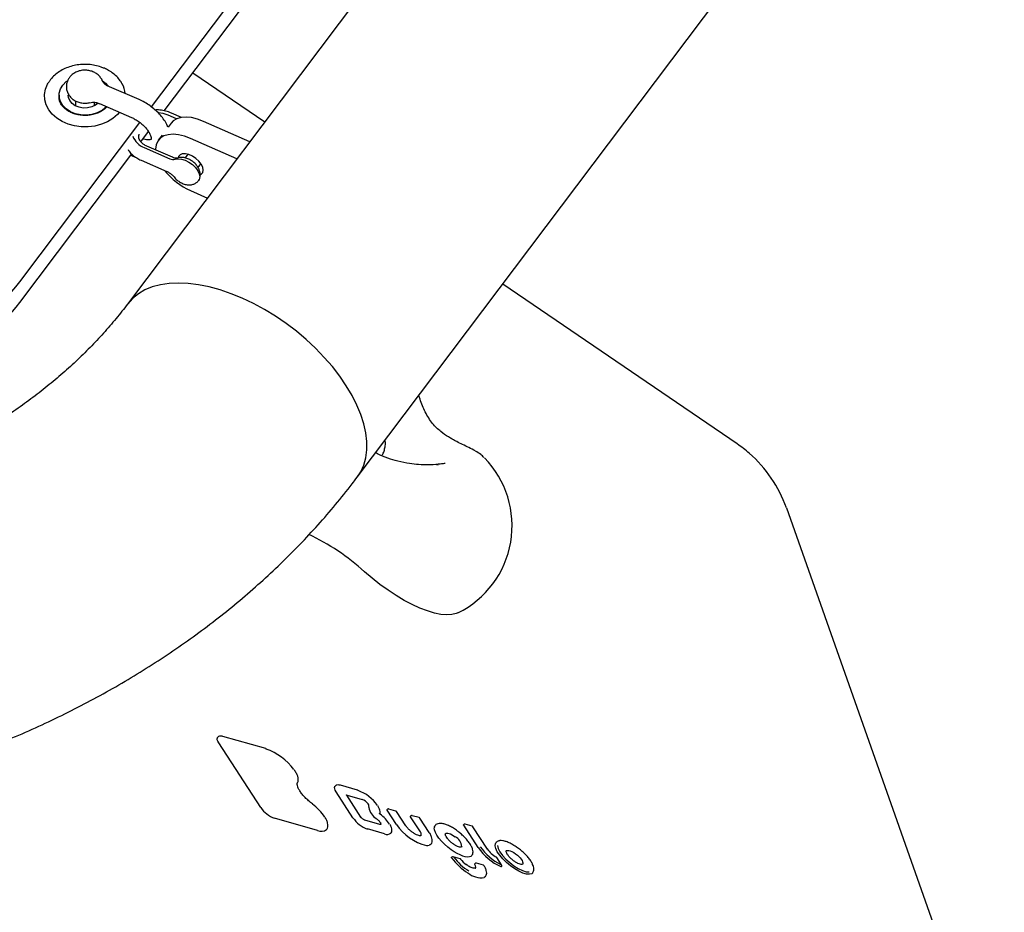
# Model space of a CAD drawing. Units: millimetres. Extents: x 15115 to 26426, y 36211 to 43844.
# Drawn here: x 19936 to 20241, y 40516 to 40791 of the extents above; entities that cross this region are included whole.
import ezdxf

# ---------------------------------------------------------------- set-up
doc = ezdxf.new("R2010")
doc.units = ezdxf.units.MM
doc.header["$LTSCALE"] = 200

msp = doc.modelspace()

# ---------------------------------------------------------------- linework, layer by layer
at = {"color": 7, "linetype": 'Continuous', "lineweight": 25}
for p, q in [((20169.72, 40968.96), (19969.72, 40703.6)), ((19977.14, 40764.52), (20098.48, 40925.53)), ((19981.08, 40763.32), (20095.97, 40915.77)), ((20040.72, 40650.09), (20240.72, 40915.46)), ((20012.13, 40759.86), (19989.88, 40775)), ((19950.84, 40770.78), (19950.84, 40770.78)), ((19973.32, 40766.8), (19963.5, 40771.06)), ((19948.59, 40768.11), (19948.59, 40767.47)), ((19953.67, 40766.41), (19953.67, 40764.87)), ((19959.52, 40764.87), (19959.52, 40765.9)), ((19961.12, 40765.55), (19970.93, 40761.29)), ((19984.89, 40760.83), (19982.31, 40761.96)), ((19986.43, 40761.28), (19983.3, 40762.64)), ((19936.42, 40710.49), (19973.53, 40759.74)), ((19983.25, 40759.55), (19982.27, 40758.24)), ((20007.52, 40753.74), (19993.24, 40760.06)), ((19973.86, 40753.75), (19976.23, 40756.89)), ((19980.46, 40755.84), (19979.25, 40754.24)), ((19983.64, 40748.96), (19975.71, 40752.4)), ((20003.52, 40748.44), (19989.24, 40754.75)), ((19936.42, 40704.06), (19971.03, 40749.99)), ((19970.74, 40749.61), (19970.93, 40749.53)), ((19974.91, 40751.96), (19982.84, 40748.52)), ((19988.38, 40749.92), (19987.53, 40748.77)), ((19973.92, 40748.06), (19981.85, 40744.62)), ((19991.55, 40745.79), (19992.42, 40746.98)), ((19989.24, 40738.68), (19994.43, 40736.38)), ((20158.16, 40660.41), (20085.69, 40709.76)), ((20065.26, 40654.08), (20065.77, 40653.99)), ((20173.36, 40640.68), (20235.97, 40463.58)), ((20012.47, 40566.27), (19999.19, 40570.02)), ((20010.93, 40548.06), (19997.92, 40568.05)), ((20040.85, 40553.45), (20035.57, 40554.94)), ((20039.41, 40544.91), (20034.23, 40552.88)), ((20041.85, 40545.14), (20037.48, 40551.85)), ((20037.61, 40551.89), (20042.22, 40550.59)), ((20052.88, 40542.88), (20050.02, 40547.28)), ((20052.68, 40546.99), (20050.51, 40547.61)), ((20055.74, 40542.47), (20052.9, 40546.83)), ((20059.9, 40544.95), (20057.73, 40545.56)), ((20028.47, 40541.02), (20015.17, 40544.78)), ((20047.7, 40542.84), (20043.13, 40544.14)), ((20060.09, 40540.86), (20057.24, 40545.24)), ((20062.99, 40540.38), (20060.13, 40544.78)), ((20064.6, 40542.19), (20064.76, 40542.52)), ((20078.13, 40535.68), (20073.63, 40542.6)), ((20076.28, 40542.31), (20074.11, 40542.93)), ((20049.18, 40539.95), (20043.9, 40541.45)), ((20060.4, 40539.4), (20060.39, 40539.38)), ((20068.21, 40539.12), (20068.11, 40539.31)), ((20080.99, 40535.26), (20076.51, 40542.15)), ((20073.1, 40536.03), (20073, 40535.83)), ((20086.76, 40534.65), (20086.77, 40534.66)), ((20089.96, 40535.88), (20089.79, 40536)), ((20072.53, 40532.27), (20070.42, 40532.87)), ((20079.71, 40530.24), (20077.6, 40530.84)), ((20085.31, 40530.39), (20083.85, 40532.64)), ((20095.02, 40527.95), (20094.66, 40527.64))]:
    msp.add_line(p, q, dxfattribs=at)
at = {"color": 7, "linetype": 'Continuous', "lineweight": 25, "flags": 128}
for points in [[(19967.24, 40762.89), (19966.6, 40762.17), (19965.19, 40760.95), (19963.53, 40759.94), (19961.68, 40759.16), (19959.67, 40758.63), (19957.58, 40758.36), (19955.46, 40758.37), (19953.37, 40758.65), (19951.38, 40759.2), (19949.53, 40760), (19947.89, 40761.03), (19946.5, 40762.26), (19945.4, 40763.65), (19944.62, 40765.16), (19944.19, 40766.75), (19944.11, 40768.37), (19944.39, 40769.98), (19945.02, 40771.53), (19945.19, 40771.82)], [(19963.19, 40764.65), (19962.96, 40764.4), (19961.77, 40763.44), (19960.34, 40762.7), (19958.73, 40762.21), (19957.02, 40761.99), (19955.29, 40762.07), (19953.63, 40762.42), (19952.1, 40763.04), (19950.78, 40763.9), (19949.74, 40764.96), (19949.01, 40766.16), (19948.64, 40767.46), (19948.64, 40768.78), (19949.02, 40770.08), (19949.74, 40771.28), (19950.79, 40772.33), (19951.15, 40772.6)], [(19961.91, 40772.69), (19962.97, 40771.82), (19963.66, 40770.99)], [(19960.66, 40765.69), (19959.85, 40765.06), (19958.71, 40764.52), (19957.42, 40764.22), (19956.08, 40764.19), (19954.77, 40764.42), (19953.59, 40764.91), (19952.61, 40765.62), (19951.9, 40766.49), (19951.51, 40767.48), (19951.44, 40768.11)], [(19982.31, 40761.96), (19980.76, 40762.46), (19979.26, 40762.68)], [(19993.24, 40760.06), (19991.36, 40760.77), (19989.53, 40761.21), (19987.82, 40761.38), (19986.28, 40761.26), (19984.94, 40760.86), (19983.86, 40760.19), (19983.25, 40759.55)], [(19989.24, 40754.75), (19987.36, 40755.46), (19985.53, 40755.91), (19983.82, 40756.07), (19982.28, 40755.95), (19980.94, 40755.55), (19979.86, 40754.88), (19979.06, 40753.97), (19978.58, 40752.83), (19978.41, 40751.51), (19978.42, 40751.22)], [(19992.2, 40743.53), (19992.51, 40743.7), (19992.98, 40744.25), (19993.13, 40744.99), (19992.98, 40745.88), (19992.51, 40746.83), (19991.79, 40747.78), (19990.85, 40748.63), (19989.79, 40749.34), (19988.68, 40749.83), (19987.62, 40750.07), (19986.68, 40750.03), (19985.96, 40749.73), (19985.5, 40749.19), (19985.37, 40748.82)], [(19984.46, 40748.35), (19985.35, 40748.52), (19986.4, 40748.43), (19987.54, 40748.08), (19988.7, 40747.5), (19989.79, 40746.72), (19990.72, 40745.81), (19991.45, 40744.82), (19991.9, 40743.83), (19992.06, 40742.91), (19991.9, 40742.13), (19991.72, 40741.82)], [(20005.22, 40705.42), (20001.77, 40706.83), (19998.35, 40708), (19994.98, 40708.92), (19991.7, 40709.58), (19988.52, 40709.97), (19985.48, 40710.1), (19982.59, 40709.97), (19979.89, 40709.56), (19977.4, 40708.9), (19975.12, 40707.97), (19973.09, 40706.79), (19971.32, 40705.38), (19969.82, 40703.73), (19969.72, 40703.6)], [(20040.72, 40650.09), (20041.83, 40651.82), (20042.75, 40653.89), (20043.37, 40656.14), (20043.68, 40658.55), (20043.68, 40661.12), (20043.37, 40663.81), (20042.75, 40666.6), (20041.83, 40669.48), (20040.62, 40672.42), (20039.12, 40675.39), (20037.35, 40678.38), (20035.32, 40681.35), (20033.05, 40684.28), (20030.55, 40687.16), (20027.85, 40689.95), (20024.97, 40692.64), (20021.92, 40695.2), (20018.75, 40697.61), (20015.46, 40699.86), (20012.09, 40701.92), (20008.67, 40703.78), (20005.22, 40705.42), (20001.77, 40706.83), (19998.35, 40708), (19994.98, 40708.92), (19991.7, 40709.58), (19988.52, 40709.97), (19985.48, 40710.1), (19982.59, 40709.97), (19979.89, 40709.56), (19977.4, 40708.9), (19975.12, 40707.97), (19973.09, 40706.79), (19971.32, 40705.38), (19969.82, 40703.73), (19969.73, 40703.61)], [(20040.72, 40650.09), (20041.83, 40651.82), (20042.75, 40653.89), (20043.37, 40656.14), (20043.68, 40658.55), (20043.68, 40661.12), (20043.37, 40663.81), (20042.75, 40666.6), (20041.83, 40669.48), (20040.62, 40672.42), (20039.12, 40675.39), (20037.35, 40678.38), (20035.32, 40681.35), (20033.05, 40684.28), (20030.55, 40687.16), (20027.85, 40689.95), (20024.97, 40692.64), (20021.92, 40695.2), (20018.75, 40697.61), (20015.46, 40699.86), (20012.09, 40701.92), (20008.67, 40703.78), (20005.22, 40705.42)], [(20071.87, 40608.22), (20071.31, 40607.99), (20069.95, 40607.66), (20068.36, 40607.58), (20066.56, 40607.75), (20064.57, 40608.15), (20062.42, 40608.8), (20060.13, 40609.67), (20057.74, 40610.76), (20055.28, 40612.06), (20052.77, 40613.54), (20050.25, 40615.19), (20047.75, 40616.99), (20045.3, 40618.92), (20042.94, 40620.94)], [(19997.92, 40568.05), (19997.64, 40568.53), (19997.48, 40568.97), (19997.43, 40569.34), (19997.5, 40569.64), (19997.56, 40569.73)], [(20034.23, 40552.88), (20033.94, 40553.39), (20033.77, 40553.85), (20033.72, 40554.24), (20033.79, 40554.56), (20033.85, 40554.65)], [(20037.44, 40551.91), (20037.51, 40551.91), (20037.61, 40551.89)], [(20047.8, 40545.99), (20047.81, 40546.02), (20047.8, 40546.04)], [(20050.02, 40547.28), (20049.99, 40547.33), (20049.98, 40547.38), (20049.97, 40547.41), (20049.98, 40547.45), (20049.98, 40547.46)], [(20057.24, 40545.24), (20057.22, 40545.29), (20057.2, 40545.33), (20057.19, 40545.37), (20057.2, 40545.4), (20057.21, 40545.41)], [(20047.88, 40543.41), (20047.97, 40543.21), (20048.01, 40543.03), (20048.01, 40542.89), (20047.96, 40542.77), (20047.95, 40542.75)], [(20073.63, 40542.6), (20073.6, 40542.65), (20073.58, 40542.7), (20073.58, 40542.74), (20073.59, 40542.77), (20073.59, 40542.78)], [(20060.39, 40539.39), (20060.41, 40539.4), (20060.48, 40539.54), (20060.51, 40539.7), (20060.51, 40539.89), (20060.46, 40540.11), (20060.38, 40540.34), (20060.25, 40540.59), (20060.09, 40540.86)], [(20069.8, 40534.99), (20068.73, 40535.81), (20067.71, 40536.71), (20066.79, 40537.64), (20065.99, 40538.59), (20065.35, 40539.52), (20064.89, 40540.38), (20064.62, 40541.17), (20064.55, 40541.84)], [(20067.97, 40539.99), (20068.16, 40540.12), (20068.43, 40540.18), (20068.76, 40540.16), (20069.15, 40540.06), (20069.58, 40539.9), (20070.04, 40539.67), (20070.52, 40539.38), (20071, 40539.04)], [(20063.58, 40536.8), (20063.32, 40536.58), (20062.92, 40536.41)], [(20094.66, 40527.64), (20093.97, 40527.46), (20093.04, 40527.53), (20091.94, 40527.84), (20090.71, 40528.38), (20089.41, 40529.13), (20088.1, 40530.04), (20086.85, 40531.08), (20085.72, 40532.19), (20084.77, 40533.32), (20084.03, 40534.42), (20083.55, 40535.42), (20083.34, 40536.29), (20083.43, 40536.98)], [(20084.04, 40536.39), (20084.05, 40536.34), (20084.29, 40535.44), (20084.83, 40534.4), (20085.64, 40533.28), (20086.68, 40532.14), (20087.88, 40531.05), (20089.18, 40530.06), (20090.51, 40529.24), (20091.78, 40528.63), (20092.92, 40528.26), (20093.88, 40528.16), (20093.91, 40528.17)], [(20075.85, 40532.98), (20075.39, 40532.83), (20074.81, 40532.79), (20074.13, 40532.88), (20073.36, 40533.09), (20072.52, 40533.41), (20071.64, 40533.84), (20070.72, 40534.37), (20069.8, 40534.99)], [(20076.2, 40533.28), (20076.05, 40533.12), (20075.85, 40532.98)], [(20086.76, 40534.65), (20086.88, 40534.76), (20087.17, 40534.85), (20087.56, 40534.84), (20088.03, 40534.72), (20088.56, 40534.5), (20089.13, 40534.19), (20089.7, 40533.8), (20090.25, 40533.36)], [(20089.97, 40535.83), (20089.97, 40535.86), (20089.96, 40535.88)], [(20090.25, 40533.36), (20090.7, 40532.94), (20091.09, 40532.52), (20091.42, 40532.09), (20091.67, 40531.68), (20091.84, 40531.31), (20091.92, 40530.98), (20091.9, 40530.7), (20091.8, 40530.5)], [(20069.96, 40532.46), (20069.91, 40532.53), (20069.89, 40532.59), (20069.88, 40532.64), (20069.88, 40532.69), (20069.89, 40532.71)], [(20074.45, 40530.43), (20074.46, 40530.45), (20074.46, 40530.47)], [(20077.1, 40530.5), (20077.08, 40530.55), (20077.06, 40530.6), (20077.07, 40530.64), (20077.08, 40530.67), (20077.08, 40530.67)], [(20077.23, 40529.34), (20077.25, 40529.37), (20077.34, 40529.65), (20077.29, 40530.04), (20077.1, 40530.5)], [(20085.3, 40529.8), (20085.3, 40529.79), (20085.27, 40529.77), (20085.22, 40529.77), (20085.17, 40529.78), (20085.1, 40529.81)], [(20080.41, 40526.77), (20080.29, 40526.64), (20080, 40526.45)]]:
    msp.add_lwpolyline(points, dxfattribs=at)
at = {"color": 7, "linetype": 'Continuous', "lineweight": 25}
for centre, radius, start, end in [((19961.23, 40767.81), 7.87, 6.1144, 28.8408), ((19977.12, 40757.73), 6.18, 201.5226, 249.1122), ((19983.86, 40750.5), 2.23, 242.6305, 285.5549), ((19998.05, 40758.4), 21.6, 218.6856, 245.917), ((19829.06, 40794.04), 136.03, 296.2229, 322.1087), ((19830.72, 40785.82), 133.62, 298.1125, 322.2774), ((20135.64, 40627.35), 40, 48.9674, 55.7452), ((20058.59, 40635.12), 30, 296.2739, 44.3), ((20135.64, 40627.35), 40, 19.4712, 48.9674), ((19996.62, 40570.33), 68.61, 47.5363, 64.891), ((20012.38, 40566), 0.281, 31.476, 73.1622), ((20006.52, 40549.09), 18.12, 36.3406, 70.3169), ((20040.76, 40553.18), 0.281, 31.4747, 73.162), ((20036.99, 40541.97), 12.05, 34.0445, 70.5545), ((20018.03, 40536.98), 15.05, 32.6937, 54.0141), ((20040.85, 40546.73), 4.09, 37.1404, 70.3158), ((20043.34, 40548.51), 1.03, 5.263, 41.9555), ((20042.49, 40548.71), 1.89, 344.7865, 356.9573), ((20018.07, 40552.93), 8.65, 214.2593, 250.3789), ((20045.18, 40547.97), 0.905, 164.6445, 173.8883), ((20049.45, 40549.13), 5.28, 191.6072, 237.4585), ((20041.55, 40537.05), 10.91, 32.6498, 55.0159), ((20046.97, 40550.06), 9.15, 214.2593, 250.3789), ((20034.75, 40530.08), 18.81, 48.0124, 50.9131), ((20045.63, 40542.09), 2.61, 30.4864, 49.1202), ((20065.66, 40551.17), 15.23, 212.9829, 256.5079), ((20055.57, 40542.35), 0.21, 34.2147, 76.5152), ((20029.66, 40543.44), 2.7, 243.9948, 306.4298), ((20050, 40541.61), 1.85, 243.5852, 308.7867), ((20062.82, 40540.27), 0.21, 34.2147, 76.5152), ((20066.13, 40541.76), 1.58, 164.2721, 177.1462), ((20062.34, 40539), 2.65, 265.0769, 282.7414), ((20068.91, 40535.35), 4.25, 9.1962, 60.5033), ((20084.36, 40536.63), 1, 130.9977, 159.1098), ((20092.53, 40545.69), 17.53, 214.8286, 244.9421), ((20092.21, 40545.3), 16.38, 214.8506, 244.526), ((20088.28, 40540.51), 9.04, 214.9044, 239.8417), ((20080.82, 40535.14), 0.21, 34.2147, 76.5152), ((20070.28, 40532.39), 0.5, 74.2068, 140.6007), ((20084.51, 40543.3), 18.14, 216.6719, 238.1861), ((20084.14, 40542.85), 16.91, 216.6719, 238.1861), ((20072.39, 40531.79), 0.5, 48.9674, 74.2068), ((20080.02, 40537.88), 9.31, 218.0088, 233.218), ((20072.67, 40532), 0.151, 38.7806, 84.4124), ((20072.39, 40531.79), 0.5, 37.2808, 48.9674), ((20077.47, 40530.36), 0.5, 74.2068, 140.6007), ((20079.58, 40529.76), 0.5, 48.9674, 74.2068), ((20079.8, 40529.89), 0.242, 31.5403, 73.1565), ((20079.58, 40529.76), 0.5, 30.4585, 48.9674), ((20079.08, 40532.85), 6.47, 230.219, 278.1946), ((20075.29, 40529.79), 0.0994, 5.2061, 58.1486)]:
    msp.add_arc(centre, radius, start, end, dxfattribs=at)
for points, knots in [([(19962.59, 40776.45), (19962.25, 40776.58), (19961.32, 40776.96), (19959.69, 40777.4), (19957.7, 40777.67), (19955.69, 40777.68), (19953.69, 40777.44), (19951.76, 40776.94), (19949.94, 40776.19), (19948.29, 40775.22), (19946.86, 40774.03), (19945.83, 40772.89), (19945.4, 40772.11), (19945.25, 40771.85)], [0, 0, 0, 0, 0.054985, 0.153723, 0.252614, 0.351665, 0.450892, 0.550322, 0.649973, 0.749755, 0.849419, 0.948544, 1, 1, 1, 1]), ([(19951.79, 40773.6), (19951.61, 40773.32), (19951.22, 40772.72), (19950.89, 40771.75), (19950.88, 40771.08), (19950.88, 40770.8)], [0, 0, 0, 0, 0.33357, 0.717493, 1, 1, 1, 1]), ([(19961.95, 40772.59), (19961.93, 40772.66), (19961.79, 40773.1), (19961.27, 40773.82), (19960.42, 40774.67), (19959.35, 40775.32), (19958.13, 40775.75), (19956.8, 40775.93), (19955.42, 40775.83), (19954.07, 40775.44), (19952.91, 40774.77), (19952.18, 40774.11), (19951.86, 40773.7), (19951.79, 40773.6)], [0, 0, 0, 0, 0.018936, 0.117346, 0.216711, 0.318633, 0.423791, 0.531928, 0.64253, 0.755411, 0.870242, 0.970558, 1, 1, 1, 1]), ([(19968.09, 40771.6), (19967.98, 40771.82), (19967.62, 40772.53), (19966.72, 40773.62), (19965.42, 40774.82), (19964.02, 40775.77), (19963.02, 40776.25), (19962.59, 40776.45)], [0, 0, 0, 0, 0.101171, 0.336831, 0.57557, 0.817195, 1, 1, 1, 1]), ([(19950.87, 40770.77), (19950.86, 40770.69), (19950.81, 40770.21), (19951.04, 40769.35), (19951.52, 40768.26), (19952.27, 40767.33), (19953.23, 40766.57), (19954.38, 40766.01), (19955.66, 40765.7), (19956.92, 40765.62), (19957.71, 40765.79), (19958.05, 40765.86)], [0, 0, 0, 0, 0.023474, 0.146256, 0.266292, 0.386123, 0.508119, 0.633759, 0.763296, 0.896142, 1, 1, 1, 1]), ([(19963.49, 40771.08), (19963.35, 40771.14), (19962.96, 40771.32), (19962.37, 40771.86), (19962.1, 40772.36), (19961.97, 40772.6)], [0, 0, 0, 0, 0.2422197, 0.6326589, 1, 1, 1, 1]), ([(19963.38, 40764.57), (19963.35, 40764.53), (19963.09, 40764.18), (19962.34, 40763.58), (19961.15, 40762.85), (19959.76, 40762.31), (19958.25, 40761.97), (19956.67, 40761.84), (19955.1, 40761.94), (19953.58, 40762.26), (19952.2, 40762.78), (19950.99, 40763.47), (19950, 40764.29), (19949.26, 40765.19), (19948.79, 40766.16), (19948.58, 40766.93), (19948.62, 40767.38), (19948.63, 40767.5)], [0, 0, 0, 0, 0.009173, 0.085275, 0.159664, 0.233413, 0.306965, 0.380434, 0.45383, 0.527065, 0.600056, 0.672839, 0.745591, 0.818795, 0.893469, 0.971247, 1, 1, 1, 1]), ([(19958.06, 40765.81), (19958.34, 40765.87), (19959.04, 40766.02), (19960.1, 40765.92), (19960.81, 40765.65), (19961.11, 40765.53)], [0, 0, 0, 0, 0.273124, 0.689428, 1, 1, 1, 1]), ([(19982.28, 40758.25), (19982.12, 40758.61), (19981.74, 40759.5), (19980.84, 40760.87), (19979.64, 40762.33), (19978.25, 40763.69), (19976.71, 40764.9), (19975.06, 40765.97), (19973.9, 40766.52), (19973.32, 40766.8)], [0, 0, 0, 0, 0.101456, 0.25173, 0.401967, 0.551392, 0.70028, 0.849272, 1, 1, 1, 1]), ([(19983.3, 40762.64), (19982.99, 40762.77), (19982.15, 40763.11), (19980.67, 40763.45), (19979.29, 40763.63), (19978.51, 40763.58), (19978.33, 40763.56)], [0, 0, 0, 0, 0.198276, 0.544606, 0.891954, 1, 1, 1, 1]), ([(19970.93, 40761.29), (19971.14, 40761.2), (19971.74, 40760.92), (19972.75, 40760.33), (19973.91, 40759.49), (19974.95, 40758.54), (19975.81, 40757.55), (19976.47, 40756.59), (19976.88, 40755.72), (19977.08, 40755.04), (19977.1, 40754.61), (19977.05, 40754.46), (19977.07, 40754.52), (19977.11, 40754.53), (19976.9, 40754.42), (19976.43, 40754.33), (19975.68, 40754.35), (19975, 40754.45), (19974.58, 40754.59), (19974.51, 40754.61)], [0, 0, 0, 0, 0.033418, 0.098617, 0.164393, 0.230309, 0.295588, 0.359664, 0.422131, 0.483036, 0.543513, 0.605769, 0.675325, 0.749787, 0.809957, 0.867264, 0.927768, 0.988757, 1, 1, 1, 1]), ([(19975.71, 40752.4), (19975.54, 40752.48), (19975.03, 40752.71), (19974.32, 40753.21), (19973.69, 40753.88), (19973.33, 40754.57), (19973.18, 40755.06), (19973.23, 40755.35), (19973.23, 40755.4)], [0, 0, 0, 0, 0.099698, 0.304433, 0.509963, 0.720648, 0.945535, 1, 1, 1, 1]), ([(19973.23, 40755.36), (19973.23, 40755.56), (19973.22, 40755.8), (19973.35, 40756.06), (19973.38, 40756.12)], [0, 0, 0, 0, 0.796678, 1, 1, 1, 1]), ([(19969.91, 40751.32), (19970.01, 40751.16), (19970.37, 40750.57), (19971.27, 40749.69), (19972.51, 40748.73), (19973.47, 40748.27), (19973.92, 40748.06)], [0, 0, 0, 0, 0.110694, 0.413483, 0.721642, 1, 1, 1, 1]), ([(19970.93, 40749.53), (19971.25, 40749.39), (19971.66, 40749.21), (19972.06, 40749.1), (19972.15, 40749.07)], [0, 0, 0, 0, 0.77563, 1, 1, 1, 1]), ([(19984.96, 40748.66), (19984.97, 40748.66), (19984.98, 40748.67), (19984.8, 40748.64), (19984.32, 40748.7), (19983.87, 40748.87), (19983.64, 40748.96)], [0, 0, 0, 0, 0.063632, 0.372186, 0.674146, 1, 1, 1, 1]), ([(19991.86, 40742.09), (19991.89, 40742.14), (19992.1, 40742.46), (19992.22, 40743.17), (19992.21, 40744.12), (19991.96, 40745.07), (19991.47, 40746.02), (19990.74, 40746.94), (19989.79, 40747.76), (19988.68, 40748.42), (19987.52, 40748.83), (19986.39, 40748.96), (19985.54, 40748.86), (19985.08, 40748.71), (19984.95, 40748.66)], [0, 0, 0, 0, 0.014716, 0.099265, 0.181634, 0.266815, 0.358902, 0.458781, 0.561746, 0.666455, 0.775363, 0.873574, 0.963288, 1, 1, 1, 1]), ([(19981.85, 40744.62), (19981.98, 40744.56), (19982.36, 40744.38), (19983.02, 40743.96), (19983.68, 40743.4), (19983.99, 40743.03), (19984.13, 40742.88)], [0, 0, 0, 0, 0.155699, 0.462652, 0.774289, 1, 1, 1, 1]), ([(19984.13, 40742.88), (19984.28, 40742.7), (19984.7, 40742.2), (19985.55, 40741.5), (19986.67, 40740.87), (19987.84, 40740.49), (19988.97, 40740.4), (19989.99, 40740.56), (19990.88, 40740.99), (19991.47, 40741.44), (19991.66, 40741.77), (19991.7, 40741.83)], [0, 0, 0, 0, 0.080269, 0.217769, 0.357287, 0.502978, 0.631786, 0.750538, 0.864371, 0.97673, 1, 1, 1, 1]), ([(19969.72, 40703.6), (19969.16, 40702.86), (19967.43, 40700.59), (19964.32, 40696.84), (19960.31, 40692.39), (19956.05, 40688.04), (19951.54, 40683.81), (19946.8, 40679.71), (19941.83, 40675.73), (19936.63, 40671.9), (19931.21, 40668.2), (19925.58, 40664.66), (19919.75, 40661.27), (19913.73, 40658.05), (19907.52, 40655), (19901.14, 40652.13), (19894.6, 40649.44), (19887.9, 40646.94), (19881.06, 40644.63), (19874.09, 40642.53), (19867, 40640.62), (19859.8, 40638.93), (19852.51, 40637.45), (19845.13, 40636.18), (19837.69, 40635.13), (19830.19, 40634.31), (19822.65, 40633.7), (19815.22, 40633.33), (19809.67, 40633.21), (19806.66, 40633.2), (19806.04, 40633.2)], [0, 0, 0, 0, 0.018332, 0.056688, 0.094883, 0.132892, 0.170745, 0.208467, 0.246082, 0.28361, 0.321068, 0.358474, 0.395838, 0.433173, 0.470486, 0.507787, 0.545079, 0.582369, 0.619658, 0.65695, 0.694247, 0.731549, 0.768857, 0.806172, 0.843493, 0.880819, 0.918149, 0.955482, 0.99085, 1, 1, 1, 1]), ([(20077.22, 40658.24), (20076.58, 40658.58), (20075.41, 40659.22), (20073.38, 40660.17), (20071.63, 40661.05), (20070.16, 40661.84), (20068.46, 40662.84), (20066.45, 40664.21), (20064.36, 40666.22), (20062.81, 40668.37), (20061.45, 40670.8), (20060.47, 40673.18), (20059.88, 40674.97), (20059.76, 40675.36)], [0, 0, 0, 0, 0.116271, 0.213352, 0.293705, 0.359781, 0.41367, 0.53797, 0.677708, 0.753997, 0.827808, 0.963226, 1, 1, 1, 1]), ([(20048.32, 40656.8), (20048.42, 40656.94), (20048.79, 40657.47), (20049.16, 40658.51), (20049.42, 40659.85), (20049.47, 40660.88), (20049.38, 40661.43), (20049.36, 40661.55)], [0, 0, 0, 0, 0.100595, 0.379801, 0.650818, 0.921158, 1, 1, 1, 1]), ([(20079.91, 40656.21), (20079.58, 40656.53), (20078.75, 40657.3), (20077.84, 40657.86), (20077.3, 40658.19)], [0, 0, 0, 0, 0.406703, 1, 1, 1, 1]), ([(20065.77, 40654.07), (20064.75, 40654.01), (20062.78, 40653.9), (20059.78, 40654.01), (20056.62, 40654.34), (20053.41, 40654.96), (20050.09, 40655.98), (20047.79, 40656.9), (20046.64, 40657.58), (20046.45, 40657.7)], [0, 0, 0, 0, 0.159912, 0.308369, 0.444999, 0.62828, 0.787078, 0.964398, 1, 1, 1, 1]), ([(20067.9, 40654.39), (20067.53, 40654.33), (20066.77, 40654.22), (20065.84, 40654.14), (20065.37, 40654.1)], [0, 0, 0, 0, 0.4935235, 1, 1, 1, 1]), ([(19806.04, 40544.3), (19807.75, 40544.31), (19812.59, 40544.33), (19820.56, 40544.57), (19829.91, 40545.09), (19839.24, 40545.86), (19848.54, 40546.89), (19857.78, 40548.18), (19866.97, 40549.71), (19876.09, 40551.5), (19885.14, 40553.53), (19894.09, 40555.81), (19902.95, 40558.34), (19911.69, 40561.11), (19920.32, 40564.12), (19928.82, 40567.37), (19937.17, 40570.85), (19945.38, 40574.56), (19953.43, 40578.5), (19961.31, 40582.66), (19969, 40587.04), (19976.51, 40591.63), (19983.82, 40596.43), (19990.92, 40601.44), (19997.81, 40606.64), (20004.46, 40612.03), (20010.89, 40617.61), (20017.06, 40623.36), (20022.99, 40629.29), (20028.66, 40635.37), (20034.06, 40641.62), (20038.03, 40646.55), (20040.2, 40649.4), (20040.72, 40650.09)], [0, 0, 0, 0, 0.018423, 0.051967, 0.085515, 0.119066, 0.152621, 0.18618, 0.219745, 0.253314, 0.286888, 0.320467, 0.35405, 0.387637, 0.421226, 0.454816, 0.488406, 0.521992, 0.555572, 0.589143, 0.622701, 0.656242, 0.689761, 0.723254, 0.756714, 0.790136, 0.823514, 0.856841, 0.890111, 0.923318, 0.956455, 0.989517, 1, 1, 1, 1]), ([(19999.19, 40570.02), (19999.05, 40570.06), (19998.68, 40570.15), (19998.17, 40570.13), (19997.72, 40569.96), (19997.61, 40569.76), (19997.58, 40569.71)], [0, 0, 0, 0, 0.217113, 0.590009, 0.90383, 1, 1, 1, 1]), ([(20022.28, 40555.76), (20022.35, 40555.89), (20022.52, 40556.23), (20022.55, 40556.89), (20022.37, 40557.73), (20021.95, 40558.7), (20021.47, 40559.41), (20021.23, 40559.76)], [0, 0, 0, 0, 0.125678, 0.323724, 0.537462, 0.769764, 1, 1, 1, 1]), ([(20026.88, 40549.19), (20026.68, 40549.35), (20026.08, 40549.81), (20025.14, 40550.65), (20024.14, 40551.68), (20023.31, 40552.71), (20022.69, 40553.68), (20022.3, 40554.54), (20022.15, 40555.22), (20022.19, 40555.59), (20022.26, 40555.72), (20022.28, 40555.76)], [0, 0, 0, 0, 0.0668933, 0.1948313, 0.3227897, 0.4502524, 0.5767656, 0.7016675, 0.8242082, 0.9451194, 1, 1, 1, 1]), ([(20035.57, 40554.94), (20035.43, 40554.98), (20035.04, 40555.07), (20034.52, 40555.06), (20034.04, 40554.9), (20033.91, 40554.68), (20033.88, 40554.63)], [0, 0, 0, 0, 0.210308, 0.578294, 0.886003, 1, 1, 1, 1]), ([(20037.48, 40551.85), (20037.45, 40551.9), (20037.4, 40551.98), (20037.39, 40552.05), (20037.39, 40552.03), (20037.39, 40552.03)], [0, 0, 0, 0, 0.5155532, 0.9243271, 1, 1, 1, 1]), ([(20047.65, 40546.17), (20047.67, 40546.2), (20047.8, 40546.41), (20047.81, 40546.9), (20047.66, 40547.59), (20047.37, 40548.2), (20047.15, 40548.55), (20047.1, 40548.63)], [0, 0, 0, 0, 0.05401, 0.318073, 0.605495, 0.922096, 1, 1, 1, 1]), ([(20047.8, 40546.04), (20047.77, 40546.06), (20047.72, 40546.1), (20047.65, 40546.16), (20047.61, 40546.22), (20047.59, 40546.25), (20047.58, 40546.26), (20047.59, 40546.25), (20047.59, 40546.25)], [0, 0, 0, 0, 0.2418133, 0.4909109, 0.6871043, 0.8514717, 0.9980993, 1, 1, 1, 1]), ([(20050.5, 40547.6), (20050.46, 40547.61), (20050.37, 40547.64), (20050.21, 40547.61), (20050.07, 40547.55), (20050.01, 40547.48), (20049.98, 40547.46)], [0, 0, 0, 0, 0.214818, 0.519464, 0.815049, 1, 1, 1, 1]), ([(20052.9, 40546.82), (20052.87, 40546.86), (20052.81, 40546.94), (20052.72, 40546.97), (20052.68, 40546.99)], [0, 0, 0, 0, 0.494275, 1, 1, 1, 1]), ([(20057.72, 40545.56), (20057.68, 40545.57), (20057.59, 40545.6), (20057.43, 40545.57), (20057.29, 40545.5), (20057.23, 40545.44), (20057.21, 40545.41)], [0, 0, 0, 0, 0.214818, 0.519464, 0.815049, 1, 1, 1, 1]), ([(20031.22, 40541.28), (20031.34, 40541.42), (20031.62, 40541.75), (20031.72, 40542.46), (20031.61, 40543.3), (20031.3, 40544.16), (20030.97, 40544.76), (20030.83, 40545)], [0, 0, 0, 0, 0.1673915, 0.3758937, 0.5965609, 0.8376694, 1, 1, 1, 1]), ([(20043.13, 40544.14), (20043.08, 40544.15), (20042.96, 40544.2), (20042.7, 40544.34), (20042.4, 40544.55), (20042.11, 40544.8), (20041.93, 40545.01), (20041.87, 40545.11), (20041.85, 40545.14)], [0, 0, 0, 0, 0.150998, 0.325075, 0.5242, 0.736067, 0.9262, 1, 1, 1, 1]), ([(20048.01, 40542.8), (20048, 40542.8), (20047.97, 40542.79), (20047.79, 40542.82), (20047.7, 40542.84)], [0, 0, 0, 0, 0.499023, 1, 1, 1, 1]), ([(20051.15, 40540.19), (20051.18, 40540.22), (20051.37, 40540.39), (20051.48, 40540.88), (20051.44, 40541.56), (20051.21, 40542.22), (20050.96, 40542.67), (20050.87, 40542.83)], [0, 0, 0, 0, 0.052803, 0.300934, 0.552467, 0.839642, 1, 1, 1, 1]), ([(20060.21, 40539.35), (20060.14, 40539.35), (20059.95, 40539.35), (20059.43, 40539.48), (20058.69, 40539.82), (20057.87, 40540.33), (20057.05, 40540.97), (20056.33, 40541.68), (20055.93, 40542.18), (20055.76, 40542.43), (20055.74, 40542.47)], [0, 0, 0, 0, 0.078255, 0.218988, 0.365685, 0.517978, 0.672971, 0.828662, 0.973337, 1, 1, 1, 1]), ([(20060.13, 40544.78), (20060.1, 40544.82), (20060.04, 40544.9), (20059.95, 40544.93), (20059.9, 40544.95)], [0, 0, 0, 0, 0.494275, 1, 1, 1, 1]), ([(20071.7, 40540.82), (20071.49, 40540.97), (20070.87, 40541.42), (20069.84, 40542.06), (20068.64, 40542.65), (20067.51, 40543.04), (20066.48, 40543.22), (20065.66, 40543.14), (20065.04, 40542.88), (20064.85, 40542.58), (20064.78, 40542.47)], [0, 0, 0, 0, 0.07509, 0.218505, 0.362643, 0.507957, 0.655404, 0.806041, 0.926717, 1, 1, 1, 1]), ([(20074.11, 40542.92), (20074.07, 40542.93), (20073.97, 40542.96), (20073.82, 40542.94), (20073.68, 40542.87), (20073.62, 40542.8), (20073.59, 40542.78)], [0, 0, 0, 0, 0.214818, 0.519464, 0.815049, 1, 1, 1, 1]), ([(20076.51, 40542.15), (20076.48, 40542.18), (20076.42, 40542.26), (20076.33, 40542.3), (20076.28, 40542.31)], [0, 0, 0, 0, 0.494275, 1, 1, 1, 1]), ([(20060.39, 40539.38), (20060.38, 40539.38), (20060.36, 40539.36), (20060.26, 40539.35), (20060.21, 40539.35)], [0, 0, 0, 0, 0.545689, 1, 1, 1, 1]), ([(20063.57, 40536.81), (20063.58, 40536.82), (20063.77, 40536.97), (20063.92, 40537.45), (20063.96, 40538.17), (20063.73, 40539.02), (20063.37, 40539.78), (20063.07, 40540.26), (20062.99, 40540.38)], [0, 0, 0, 0, 0.012687, 0.222283, 0.430601, 0.660812, 0.909006, 1, 1, 1, 1]), ([(20068.11, 40539.31), (20068.09, 40539.35), (20067.98, 40539.57), (20067.92, 40539.88), (20067.96, 40539.97), (20067.96, 40539.98), (20067.96, 40539.98)], [0, 0, 0, 0, 0.084054, 0.485543, 0.875249, 1, 1, 1, 1]), ([(20076.32, 40535.38), (20076.25, 40535.55), (20076.06, 40536.04), (20075.56, 40536.91), (20074.75, 40537.99), (20073.77, 40539.06), (20072.73, 40540.02), (20072.02, 40540.57), (20071.7, 40540.82)], [0, 0, 0, 0, 0.098856, 0.28992, 0.478837, 0.665974, 0.852193, 1, 1, 1, 1]), ([(20070.41, 40536.83), (20070.27, 40536.93), (20069.85, 40537.24), (20069.2, 40537.83), (20068.58, 40538.53), (20068.32, 40538.93), (20068.21, 40539.12)], [0, 0, 0, 0, 0.154616, 0.452073, 0.749113, 1, 1, 1, 1]), ([(20073, 40535.83), (20073, 40535.82), (20072.99, 40535.8), (20072.65, 40535.76), (20072.08, 40535.9), (20071.36, 40536.22), (20070.77, 40536.57), (20070.46, 40536.79), (20070.41, 40536.83)], [0, 0, 0, 0, 0.183383, 0.365359, 0.559301, 0.759828, 0.960947, 1, 1, 1, 1]), ([(20084.68, 40537.83), (20084.53, 40537.8), (20084.19, 40537.74), (20083.92, 40537.53), (20083.77, 40537.42)], [0, 0, 0, 0, 0.4295276, 1, 1, 1, 1]), ([(20089.83, 40535.97), (20089.61, 40536.11), (20088.98, 40536.52), (20087.95, 40537.08), (20086.77, 40537.57), (20085.71, 40537.84), (20085.03, 40537.87), (20084.71, 40537.83), (20084.66, 40537.82)], [0, 0, 0, 0, 0.11125, 0.324029, 0.538237, 0.754854, 0.96152, 1, 1, 1, 1]), ([(20076.19, 40533.32), (20076.28, 40533.45), (20076.5, 40533.75), (20076.55, 40534.42), (20076.45, 40534.99), (20076.33, 40535.34), (20076.32, 40535.38)], [0, 0, 0, 0, 0.232507, 0.565496, 0.946091, 1, 1, 1, 1]), ([(20088.71, 40531.9), (20088.57, 40532.01), (20088.17, 40532.36), (20087.59, 40532.97), (20087.07, 40533.66), (20086.78, 40534.25), (20086.74, 40534.6), (20086.76, 40534.64), (20086.77, 40534.66)], [0, 0, 0, 0, 0.10365, 0.302718, 0.500174, 0.692598, 0.876525, 1, 1, 1, 1]), ([(20094.93, 40530.52), (20094.89, 40530.62), (20094.72, 40531.05), (20094.18, 40531.87), (20093.34, 40532.94), (20092.32, 40533.99), (20091.18, 40535.01), (20090.37, 40535.59), (20089.96, 40535.88)], [0, 0, 0, 0, 0.060434, 0.251132, 0.439492, 0.626304, 0.812378, 1, 1, 1, 1]), ([(20075.35, 40529.87), (20075.2, 40529.96), (20074.91, 40530.14), (20074.61, 40530.35), (20074.45, 40530.47)], [0, 0, 0, 0, 0.47281, 1, 1, 1, 1]), ([(20083.85, 40532.63), (20083.85, 40532.63), (20083.83, 40532.68), (20083.78, 40532.73), (20083.73, 40532.75), (20083.71, 40532.76)], [0, 0, 0, 0, 0.0152819, 0.7868807, 1, 1, 1, 1]), ([(20083.72, 40532.76), (20083.72, 40532.76), (20083.74, 40532.76), (20083.74, 40532.73), (20083.74, 40532.7), (20083.74, 40532.7)], [0, 0, 0, 0, 0.096543, 0.977521, 1, 1, 1, 1]), ([(20083.85, 40532.63), (20083.84, 40532.64), (20083.83, 40532.68), (20083.78, 40532.69), (20083.74, 40532.7), (20083.74, 40532.7)], [0, 0, 0, 0, 0.229871, 0.980845, 1, 1, 1, 1]), ([(20085.3, 40529.8), (20085.3, 40529.8), (20085.35, 40529.83), (20085.39, 40529.94), (20085.41, 40530.09), (20085.39, 40530.22), (20085.36, 40530.32), (20085.32, 40530.37), (20085.31, 40530.38)], [0, 0, 0, 0, 0.00906, 0.275755, 0.500684, 0.710497, 0.930653, 1, 1, 1, 1]), ([(20091.81, 40530.51), (20091.81, 40530.51), (20091.8, 40530.5), (20091.61, 40530.44), (20091.11, 40530.51), (20090.42, 40530.77), (20089.63, 40531.2), (20089.03, 40531.63), (20088.72, 40531.89), (20088.66, 40531.94)], [0, 0, 0, 0, 0.094811, 0.255676, 0.425863, 0.598916, 0.780061, 0.957987, 1, 1, 1, 1]), ([(20095.01, 40527.99), (20095.1, 40528.11), (20095.33, 40528.42), (20095.37, 40529.07), (20095.27, 40529.78), (20095.03, 40530.3), (20094.93, 40530.52)], [0, 0, 0, 0, 0.191295, 0.471972, 0.774244, 1, 1, 1, 1]), ([(20077.22, 40529.34), (20077.22, 40529.33), (20077.22, 40529.31), (20076.88, 40529.27), (20076.31, 40529.4), (20075.75, 40529.65), (20075.4, 40529.84), (20075.31, 40529.89)], [0, 0, 0, 0, 0.224075, 0.442863, 0.675981, 0.916672, 1, 1, 1, 1]), ([(20080.38, 40526.8), (20080.47, 40526.91), (20080.7, 40527.19), (20080.78, 40527.82), (20080.66, 40528.62), (20080.37, 40529.37), (20080.1, 40529.86), (20080.01, 40530.01)], [0, 0, 0, 0, 0.140971, 0.36857, 0.610387, 0.877946, 1, 1, 1, 1])]:
    msp.add_open_spline(points, degree=3, knots=knots, dxfattribs=at)

doc.saveas('drawing.dxf')
